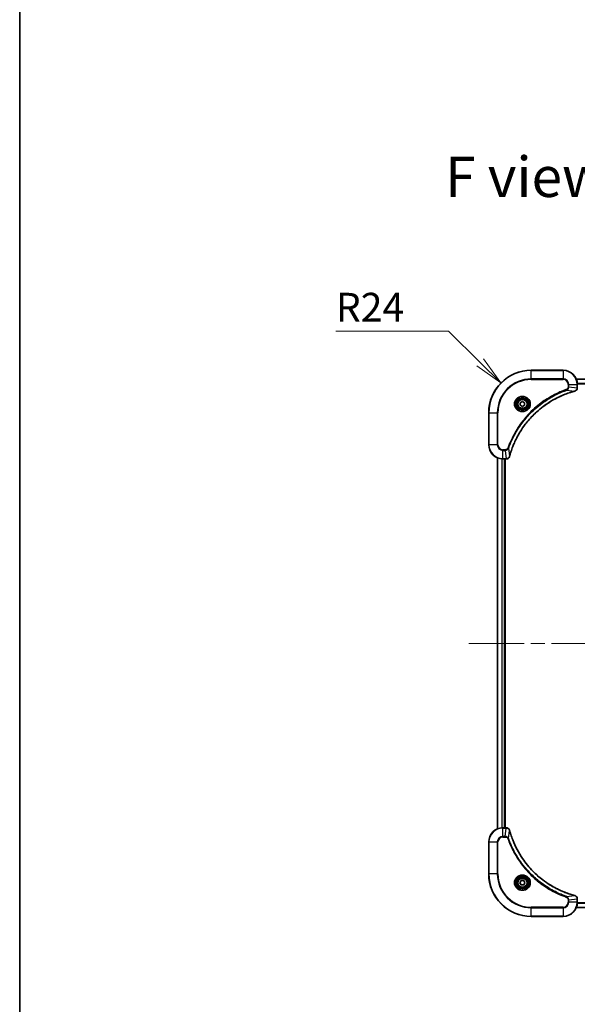
# Model space of a CAD drawing. Units: millimetres. Extents: x 80 to 9719, y 44 to 1871.
# Drawn here: x 2240 to 2555, y 760 to 1315 of the extents above; entities that cross this region are included whole.
import ezdxf

# ---------------------------------------------------------------- set-up
doc = ezdxf.new("R2010")
doc.units = ezdxf.units.MM
doc.header["$LTSCALE"] = 5.5
doc.linetypes.add('CHAIN', pattern=[0.3543, 0.2362, -0.0295, 0.0591, -0.0295])
doc.layers.get('Defpoints').update_dxf_attribs({"lineweight": 25})
for name, color, linetype, lineweight in [('Border (ISO)', 7, 'Continuous', 35), ('Centerline (ISO)', 131, 'Continuous', 18), ('Dimension (ISO)', 7, 'Continuous', 18), ('Symbol (ISO)', 7, 'Continuous', 18), ('Visible (ISO)', 7, 'Continuous', 35), ('Visible Narrow (ISO)', 7, 'Continuous', 25)]:
    doc.layers.add(name, color=color, linetype=linetype, lineweight=lineweight)
doc.styles.add('Note Text (TK)', font='MS PGothic.ttf')
doc.dimstyles.new('Default - Method 1b (TK)', dxfattribs={"dimscale": 5.5, "dimtxt": 2.5, "dimasz": 2.5, "dimexe": 1, "dimexo": 1.5, "dimgap": 1, "dimtad": 1, "dimtoh": 1, "dimdsep": 46, "dimtxsty": 'Note Text (TK)', "dimblk": 'OPEN', "dimcen": 0.09, "dimdle": 5, "dimclrd": 100, "dimclre": 100, "dimclrt": 7, "dimadec": 1, "dimazin": 1, "dimtfac": 1, "dimtmove": 0, "dimatfit": 3, "dimldrblk": 'OPEN', "dimfxl": 1, "dimtolj": 1, "dimlwd": -1, "dimlwe": -1, "dimarcsym": 0})

# ---------------------------------------------------------------- blocks, each defined once
blk = doc.blocks.new('Borders tk図枠')
at = {"layer": 'Border (ISO)'}
blk.add_line((14.5, 289), (14.5, 8), dxfattribs=at)
blk = doc.blocks.new('_Open')
at = {"color": 0, "linetype": 'ByBlock', "lineweight": -2}
for p, q in [((-1, 0.167), (0, 0)), ((-1, -0.167), (0, 0)), ((0, 0), (-1, 0))]:
    blk.add_line(p, q, dxfattribs=at)
blk = doc.blocks.new('*D50')
at = {"layer": 'Defpoints', "color": 0}
for p in [(2511.88, 1110.34), (2528.97, 1093.49)]:
    blk.add_point(p, dxfattribs=at)
at = {"layer": 'Dimension (ISO)', "color": 100}
for p, q in [((2418.73, 1139.5), (2482.29, 1139.5)), ((2482.29, 1139.5), (2500.13, 1121.92))]:
    blk.add_line(p, q, dxfattribs=at)
at = {"layer": 'Dimension (ISO)', "color": 100, "xscale": 16.5, "yscale": 16.5, "zscale": 16.5, "rotation": 315.4153301074307}
blk.add_blockref('_Open', (2511.88, 1110.34), dxfattribs=at)
at = {"layer": 'Dimension (ISO)', "color": 7, "insert": (2418.73, 1153.09), "char_height": 13.75, "attachment_point": 4, "style": 'Note Text (TK)'}
blk.add_mtext('\\A1;\\fMS PGothic|b0|i0;{\\H16.1850;R24', dxfattribs=at)

msp = doc.modelspace()

# ---------------------------------------------------------------- linework, layer by layer
at = {"layer": 'Centerline (ISO)', "linetype": 'CHAIN', "ltscale": 23.990969}
msp.add_line((2493.72, 963.4939), (2954.22, 963.4939), dxfattribs=at)
at = {"layer": 'Visible (ISO)'}
for p, q in [((2546.97, 1117.4939), (2528.97, 1117.4939)), ((2893.5538, 1112.4939), (2554.3862, 1112.4939)), ((2554.97, 1107.6629), (2554.97, 1109.4939)), ((2554.97, 1107.6475), (2554.97, 1107.6629)), ((2522.72, 1099.2156), (2523.97, 1099.9373)), ((2523.97, 1099.9373), (2525.22, 1099.2156)), ((2522.72, 1097.7722), (2522.72, 1099.2156)), ((2523.97, 1097.0506), (2522.72, 1097.7722)), ((2525.22, 1097.7722), (2523.97, 1097.0506)), ((2525.22, 1099.2156), (2525.22, 1097.7722)), ((2504.97, 1093.4939), (2504.97, 1075.4939)), ((2509.97, 1068.0777), (2509.97, 858.9101)), ((2512.97, 1067.4939), (2514.801, 1067.4939)), ((2513.97, 859.4939), (2513.97, 1067.4939)), ((2514.27, 859.4939), (2514.27, 1067.4939)), ((2514.801, 1067.4939), (2514.8164, 1067.4939)), ((2514.801, 859.4939), (2512.97, 859.4939)), ((2514.8164, 859.4939), (2514.801, 859.4939)), ((2504.97, 851.4939), (2504.97, 833.4939)), ((2522.5266, 828.4939), (2523.2483, 829.7439)), ((2523.2483, 827.2439), (2522.5266, 828.4939)), ((2523.2483, 829.7439), (2524.6917, 829.7439)), ((2524.6917, 829.7439), (2525.4134, 828.4939)), ((2525.4134, 828.4939), (2524.6917, 827.2439)), ((2524.6917, 827.2439), (2523.2483, 827.2439)), ((2554.97, 819.3249), (2554.97, 819.3403)), ((2554.97, 817.4939), (2554.97, 819.3249)), ((2554.3862, 814.4939), (2893.5538, 814.4939)), ((2528.97, 809.4939), (2546.97, 809.4939))]:
    msp.add_line(p, q, dxfattribs=at)
for centre, radius in [((2523.97, 1098.4939), 3.25), ((2523.97, 1098.4939), 2.75), ((2523.97, 828.4939), 3.25), ((2523.97, 828.4939), 2.75)]:
    msp.add_circle(centre, radius, dxfattribs=at)
for centre, radius, start, end in [((2528.97, 1093.4939), 24, 90, 180), ((2546.97, 1109.4939), 8, 0, 90), ((2512.97, 1075.4939), 8, 180, 270), ((2512.97, 851.4939), 8, 90, 180), ((2528.97, 833.4939), 24, 180, 270), ((2546.97, 817.4939), 8, 270, 0)]:
    msp.add_arc(centre, radius, start, end, dxfattribs=at)
for points, knots in [([(2516.7675, 1069.0477), (2516.8238, 1069.2565), (2516.8815, 1069.4649), (2516.9969, 1069.872), (2517.0545, 1070.0708), (2517.233, 1070.6732), (2517.3577, 1071.0757), (2517.6555, 1071.9979), (2517.8321, 1072.5164), (2518.194, 1073.5266), (2518.3787, 1074.0185), (2518.8546, 1075.23), (2519.1547, 1075.9462), (2519.8813, 1077.5771), (2520.3188, 1078.487), (2521.3852, 1080.5488), (2522.0321, 1081.6913), (2523.6172, 1084.2592), (2524.5846, 1085.6665), (2527.1027, 1088.9691), (2528.7242, 1090.8103), (2532.651, 1094.6808), (2535.0259, 1096.6397), (2540.8421, 1100.6295), (2544.3897, 1102.5048), (2549.0938, 1104.3362), (2550.095, 1104.6911), (2551.6472, 1105.1883), (2552.1911, 1105.3528), (2552.9634, 1105.5725), (2553.1896, 1105.6353), (2553.4163, 1105.6965)], [0, 0, 0, 0, 0.06549657, 0.06549657, 0.12817861, 0.12817861, 0.2557943, 0.2557943, 0.42169471, 0.42169471, 0.58081118, 0.58081118, 0.81593963, 0.81593963, 1.12160661, 1.12160661, 1.51897368, 1.51897368, 2.03555087, 2.03555087, 2.7767893, 2.7767893, 3.70555522, 3.70555522, 4.91295092, 4.91295092, 5.23453446, 5.23453446, 5.40661912, 5.40661912, 5.47772979, 5.47772979, 5.47772979, 5.47772979]), ([(2553.4163, 1105.6965), (2553.4284, 1105.6997), (2553.4404, 1105.703), (2553.4646, 1105.7095), (2553.4766, 1105.7127), (2553.4885, 1105.7159)], [0, 0, 0, 0, 0.003793092, 0.003793092, 0.007586184, 0.007586184, 0.007586184, 0.007586184]), ([(2553.4885, 1105.7159), (2553.6675, 1105.764), (2553.8404, 1105.8372), (2554.2556, 1106.0867), (2554.4768, 1106.2988), (2554.8541, 1106.8726), (2554.97, 1107.2597), (2554.97, 1107.6475)], [-0.196787795, -0.196787795, -0.196787795, -0.196787795, -0.154661595, -0.154661595, -0.087259675, -0.087259675, 0, 0, 0, 0]), ([(2514.8164, 1067.4939), (2515.0769, 1067.4939), (2515.3374, 1067.5455), (2515.8305, 1067.7486), (2516.061, 1067.9048), (2516.3967, 1068.2503), (2516.5186, 1068.4234), (2516.6683, 1068.7276), (2516.7144, 1068.85), (2516.748, 1068.9754)], [-0.196787795, -0.196787795, -0.196787795, -0.196787795, -0.138164041, -0.138164041, -0.076757801, -0.076757801, -0.029522231, -0.029522231, 0, 0, 0, 0]), ([(2516.748, 1068.9754), (2516.7512, 1068.9874), (2516.7545, 1068.9994), (2516.761, 1069.0235), (2516.7642, 1069.0356), (2516.7675, 1069.0477)], [0.00000000006, 0.00000000006, 0.00000000006, 0.00000000006, 0.00379309206, 0.00379309206, 0.00758618406, 0.00758618406, 0.00758618406, 0.00758618406]), ([(2516.748, 858.0124), (2516.7, 858.1914), (2516.6267, 858.3643), (2516.3772, 858.7795), (2516.1652, 859.0007), (2515.5914, 859.378), (2515.2042, 859.4939), (2514.8164, 859.4939)], [-0.196787795, -0.196787795, -0.196787795, -0.196787795, -0.154661595, -0.154661595, -0.087259675, -0.087259675, 0, 0, 0, 0]), ([(2516.7675, 857.9402), (2516.7642, 857.9523), (2516.761, 857.9643), (2516.7545, 857.9885), (2516.7512, 858.0005), (2516.748, 858.0124)], [0, 0, 0, 0, 0.003793092, 0.003793092, 0.007586184, 0.007586184, 0.007586184, 0.007586184]), ([(2553.4163, 821.2914), (2553.2075, 821.3477), (2552.9991, 821.4054), (2552.5919, 821.5208), (2552.3932, 821.5784), (2551.7908, 821.7569), (2551.3883, 821.8816), (2550.4661, 822.1794), (2549.9475, 822.356), (2548.9373, 822.7179), (2548.4455, 822.9026), (2547.234, 823.3785), (2546.5178, 823.6786), (2544.8868, 824.4052), (2543.9769, 824.8427), (2541.9152, 825.9091), (2540.7726, 826.556), (2538.2048, 828.1411), (2536.7974, 829.1085), (2533.4948, 831.6266), (2531.6536, 833.2481), (2527.7832, 837.175), (2525.8242, 839.5498), (2521.8344, 845.366), (2519.9592, 848.9136), (2518.1278, 853.6177), (2517.7729, 854.6189), (2517.2756, 856.1711), (2517.1112, 856.715), (2516.8914, 857.4873), (2516.8287, 857.7135), (2516.7675, 857.9402)], [0, 0, 0, 0, 0.06549657, 0.06549657, 0.12817861, 0.12817861, 0.2557943, 0.2557943, 0.42169471, 0.42169471, 0.58081118, 0.58081118, 0.81593963, 0.81593963, 1.12160661, 1.12160661, 1.51897368, 1.51897368, 2.03555087, 2.03555087, 2.7767893, 2.7767893, 3.70555522, 3.70555522, 4.91295092, 4.91295092, 5.23453446, 5.23453446, 5.40661912, 5.40661912, 5.47772979, 5.47772979, 5.47772979, 5.47772979]), ([(2553.4885, 821.2719), (2553.4766, 821.2751), (2553.4646, 821.2784), (2553.4404, 821.2849), (2553.4284, 821.2881), (2553.4163, 821.2914)], [0.00000000006, 0.00000000006, 0.00000000006, 0.00000000006, 0.00379309206, 0.00379309206, 0.00758618406, 0.00758618406, 0.00758618406, 0.00758618406]), ([(2554.97, 819.3403), (2554.97, 819.6008), (2554.9185, 819.8613), (2554.7153, 820.3544), (2554.5591, 820.5849), (2554.2136, 820.9206), (2554.0406, 821.0425), (2553.7364, 821.1922), (2553.614, 821.2383), (2553.4885, 821.2719)], [-0.196787795, -0.196787795, -0.196787795, -0.196787795, -0.138164041, -0.138164041, -0.076757801, -0.076757801, -0.029522231, -0.029522231, 0, 0, 0, 0])]:
    msp.add_open_spline(points, degree=3, knots=knots, dxfattribs=at)
at = {"layer": 'Visible Narrow (ISO)'}
for p, q in [((2528.97, 1117.3475), (2528.97, 1117.4939)), ((2528.97, 1117.3475), (2546.97, 1117.3475)), ((2528.97, 1112.6404), (2528.97, 1117.3475)), ((2546.97, 1117.3475), (2546.97, 1117.4939)), ((2546.97, 1117.3475), (2546.97, 1112.6404)), ((2546.97, 1112.6404), (2528.97, 1112.6404)), ((2528.97, 1112.6404), (2528.97, 1112.2868)), ((2528.97, 1112.2868), (2546.97, 1112.2868)), ((2546.97, 1112.6404), (2546.97, 1112.2868)), ((2554.414, 1112.4244), (2893.5261, 1112.4244)), ((2548.9407, 1106.2561), (2548.7873, 1106.6888)), ((2548.9407, 1106.2561), (2553.4084, 1105.7255)), ((2549.7629, 1109.4939), (2549.7629, 1108.1568)), ((2550.1165, 1109.4939), (2549.7629, 1109.4939)), ((2550.1165, 1108.1568), (2549.7629, 1108.1568)), ((2550.1165, 1108.1568), (2550.1165, 1109.4939)), ((2550.1165, 1109.4939), (2554.8236, 1109.4939)), ((2550.1165, 1108.1568), (2554.8236, 1107.6629)), ((2554.8236, 1109.4939), (2554.8236, 1107.6629)), ((2554.8236, 1109.4939), (2554.97, 1109.4939)), ((2554.97, 1107.6629), (2554.8236, 1107.6629)), ((2892.9918, 1110.0839), (2554.9482, 1110.0839)), ((2554.9619, 1109.8534), (2892.9781, 1109.8534)), ((2505.1165, 1093.4939), (2504.97, 1093.4939)), ((2505.1165, 1075.4939), (2505.1165, 1093.4939)), ((2505.1165, 1093.4939), (2509.8236, 1093.4939)), ((2510.1771, 1093.4939), (2509.8236, 1093.4939)), ((2509.8236, 1093.4939), (2509.8236, 1075.4939)), ((2510.1771, 1075.4939), (2510.1771, 1093.4939)), ((2505.1165, 1075.4939), (2504.97, 1075.4939)), ((2509.8236, 1075.4939), (2505.1165, 1075.4939)), ((2509.8236, 1075.4939), (2510.1771, 1075.4939)), ((2514.3071, 1072.701), (2512.97, 1072.701)), ((2512.97, 1072.3475), (2512.97, 1072.701)), ((2512.97, 1072.3475), (2514.3071, 1072.3475)), ((2512.97, 1067.6404), (2512.97, 1072.3475)), ((2514.3071, 1072.3475), (2514.3071, 1072.701)), ((2514.3071, 1072.3475), (2514.801, 1067.6404)), ((2516.2078, 1073.5233), (2515.7752, 1073.6767)), ((2516.2078, 1073.5233), (2516.7385, 1069.0556)), ((2510.0396, 858.9379), (2510.0396, 1068.05)), ((2512.3801, 1067.5157), (2512.3801, 859.4721)), ((2512.6105, 859.4858), (2512.6105, 1067.502)), ((2514.801, 1067.6404), (2512.97, 1067.6404)), ((2512.97, 1067.4939), (2512.97, 1067.6404)), ((2513.67, 1067.4939), (2513.67, 859.4939)), ((2514.801, 1067.6404), (2514.801, 1067.4939)), ((2512.97, 859.3475), (2512.97, 859.4939)), ((2512.97, 859.3475), (2514.801, 859.3475)), ((2512.97, 854.6404), (2512.97, 859.3475)), ((2514.3071, 854.6404), (2514.801, 859.3475)), ((2514.801, 859.4939), (2514.801, 859.3475)), ((2516.2078, 853.4646), (2516.7385, 857.9323)), ((2505.1165, 851.4939), (2504.97, 851.4939)), ((2505.1165, 833.4939), (2505.1165, 851.4939)), ((2505.1165, 851.4939), (2509.8236, 851.4939)), ((2509.8236, 851.4939), (2509.8236, 833.4939)), ((2509.8236, 851.4939), (2510.1771, 851.4939)), ((2510.1771, 833.4939), (2510.1771, 851.4939)), ((2514.3071, 854.6404), (2512.97, 854.6404)), ((2512.97, 854.6404), (2512.97, 854.2868)), ((2512.97, 854.2868), (2514.3071, 854.2868)), ((2514.3071, 854.6404), (2514.3071, 854.2868)), ((2516.2078, 853.4646), (2515.7752, 853.3112)), ((2505.1165, 833.4939), (2504.97, 833.4939)), ((2509.8236, 833.4939), (2505.1165, 833.4939)), ((2509.8236, 833.4939), (2510.1771, 833.4939)), ((2548.9407, 820.7317), (2548.7873, 820.2991)), ((2548.9407, 820.7317), (2553.4084, 821.2624)), ((2549.7629, 818.831), (2549.7629, 817.4939)), ((2550.1165, 818.831), (2549.7629, 818.831)), ((2550.1165, 817.4939), (2549.7629, 817.4939)), ((2550.1165, 818.831), (2554.8236, 819.3249)), ((2550.1165, 817.4939), (2550.1165, 818.831)), ((2554.8236, 817.4939), (2550.1165, 817.4939)), ((2554.8236, 819.3249), (2554.97, 819.3249)), ((2554.8236, 819.3249), (2554.8236, 817.4939)), ((2554.97, 817.4939), (2554.8236, 817.4939)), ((2554.9482, 816.904), (2892.9918, 816.904)), ((2892.9781, 817.1344), (2554.9619, 817.1344)), ((2546.97, 814.701), (2528.97, 814.701)), ((2528.97, 814.701), (2528.97, 814.3475)), ((2528.97, 814.3475), (2546.97, 814.3475)), ((2528.97, 809.6404), (2528.97, 814.3475)), ((2546.97, 814.3475), (2546.97, 814.701)), ((2546.97, 814.3475), (2546.97, 809.6404)), ((2893.5261, 814.5635), (2554.414, 814.5635)), ((2528.97, 809.6404), (2528.97, 809.4939)), ((2546.97, 809.6404), (2528.97, 809.6404)), ((2546.97, 809.6404), (2546.97, 809.4939))]:
    msp.add_line(p, q, dxfattribs=at)
for centre, radius in [((2523.97, 1098.4939), 4.4571), ((2523.97, 1098.4939), 4.1036), ((2523.97, 1098.4939), 3.3964), ((2523.97, 1098.4939), 2.45), ((2523.97, 828.4939), 4.4571), ((2523.97, 828.4939), 4.1036), ((2523.97, 828.4939), 3.3964), ((2523.97, 828.4939), 2.45)]:
    msp.add_circle(centre, radius, dxfattribs=at)
for centre, radius, start, end in [((2528.97, 1093.4939), 23.8536, 90, 180), ((2546.97, 1109.4939), 7.8536, 0, 90), ((2528.97, 1093.4939), 19.1464, 90, 180), ((2528.97, 1093.4939), 18.7929, 90, 180), ((2546.97, 1109.4939), 3.1464, 0, 90), ((2546.97, 1109.4939), 2.7929, 0, 90), ((2512.97, 1075.4939), 7.8536, 180, 270), ((2512.97, 1075.4939), 3.1464, 180, 270), ((2512.97, 1075.4939), 2.7929, 180, 270), ((2512.97, 851.4939), 7.8536, 90, 180), ((2512.97, 851.4939), 3.1464, 90, 180), ((2512.97, 851.4939), 2.7929, 90, 180), ((2528.97, 833.4939), 23.8536, 180, 270), ((2528.97, 833.4939), 19.1464, 180, 270), ((2528.97, 833.4939), 18.7929, 180, 270), ((2546.97, 817.4939), 2.7929, 270, 0), ((2546.97, 817.4939), 7.8536, 270, 0), ((2546.97, 817.4939), 3.1464, 270, 0)]:
    msp.add_arc(centre, radius, start, end, dxfattribs=at)
for centre, major_axis, ratio, start_param, end_param in [((2553.2859, 1106.1792), (0.1303, -0.4827), 0.00038233, 5.93481275, 6.28318531), ((2553.3589, 1106.1988), (0.1296, -0.4829), 0.14287502, 0, 0.40009213), ((2554.47, 1107.6475), (0.5, 0), 0.00935385, 5.4972736, 6.28318531), ((2514.8164, 1067.9939), (0, -0.5), 0.00935385, 0, 0.78591171), ((2516.2651, 1069.105), (0.4829, -0.1296), 0.14287502, 5.88309318, 6.28318531), ((2516.2848, 1069.178), (0.4827, -0.1303), 0.00038233, 0, 0.34837257), ((2514.8164, 858.9939), (0, 0.5), 0.00935385, 5.4972736, 6.28318531), ((2516.2651, 857.8828), (0.4829, 0.1296), 0.14287502, 0, 0.40009213), ((2516.2848, 857.8098), (0.4827, 0.1303), 0.00038233, 5.93481277, 6.28318533), ((2553.2859, 820.8087), (0.1303, 0.4827), 0.00038233, 0, 0.34837257), ((2553.3589, 820.789), (0.1296, 0.4829), 0.14287502, 5.88309318, 6.28318531), ((2554.47, 819.3403), (0.5, 0), 0.00935385, 0, 0.78591171)]:
    msp.add_ellipse(centre, major_axis=major_axis, ratio=ratio, start_param=start_param, end_param=end_param, dxfattribs=at)
for points, knots in [([(2548.7873, 1106.6888), (2548.6791, 1106.6504), (2548.5711, 1106.6118), (2548.3312, 1106.5251), (2548.1995, 1106.4769), (2547.8767, 1106.3574), (2547.6857, 1106.2855), (2547.2475, 1106.1176), (2547.0006, 1106.0209), (2546.4342, 1105.7944), (2546.1153, 1105.6633), (2545.3847, 1105.3548), (2544.974, 1105.1754), (2544.0345, 1104.7509), (2543.5074, 1104.5025), (2542.3508, 1103.9344), (2541.7233, 1103.6108), (2540.2724, 1102.8264), (2539.4542, 1102.356), (2537.6018, 1101.2259), (2536.5764, 1100.5515), (2534.2733, 1098.9223), (2533.0121, 1097.944), (2530.5063, 1095.8167), (2529.2674, 1094.661), (2526.4157, 1091.7393), (2524.8595, 1089.9183), (2521.5718, 1085.5123), (2519.9281, 1082.8619), (2517.9861, 1079.0309), (2517.4839, 1077.9538), (2516.7005, 1076.1186), (2516.4, 1075.3687), (2516.0353, 1074.3962), (2515.9556, 1074.1793), (2515.8429, 1073.867), (2515.809, 1073.7719), (2515.7752, 1073.6767)], [0, 0, 0, 0, 0.0344265, 0.0344265, 0.07650467, 0.07650467, 0.1377084, 0.1377084, 0.21727325, 0.21727325, 0.32070756, 0.32070756, 0.45517217, 0.45517217, 0.62997615, 0.62997615, 0.8417425, 0.8417425, 1.12477817, 1.12477817, 1.49272454, 1.49272454, 1.97105483, 1.97105483, 2.47873595, 2.47873595, 3.19579554, 3.19579554, 4.127973, 4.127973, 4.4843018, 4.4843018, 4.72660511, 4.72660511, 4.79590965, 4.79590965, 4.82621249, 4.82621249, 4.82621249, 4.82621249]), ([(2516.2078, 1073.5233), (2516.2418, 1073.6183), (2516.2751, 1073.7121), (2516.3869, 1074.0217), (2516.4661, 1074.2367), (2516.8281, 1075.2009), (2517.1264, 1075.9443), (2517.9038, 1077.7636), (2518.4021, 1078.8314), (2520.3287, 1082.6291), (2521.9589, 1085.2565), (2525.2191, 1089.6244), (2526.7622, 1091.4297), (2529.5895, 1094.3263), (2530.8178, 1095.4722), (2533.302, 1097.5815), (2534.5522, 1098.5516), (2536.8354, 1100.1672), (2537.8519, 1100.836), (2539.6882, 1101.957), (2540.4994, 1102.4235), (2541.9377, 1103.2016), (2542.5597, 1103.5227), (2543.7063, 1104.0863), (2544.2289, 1104.3328), (2545.1602, 1104.754), (2545.5674, 1104.9321), (2546.2916, 1105.2382), (2546.6078, 1105.3683), (2547.1693, 1105.5931), (2547.4141, 1105.6891), (2547.8485, 1105.8557), (2548.0378, 1105.9271), (2548.3579, 1106.0457), (2548.4884, 1106.0936), (2548.7262, 1106.1796), (2548.8327, 1106.2175), (2548.9407, 1106.2561)], [-4.82621249, -4.82621249, -4.82621249, -4.82621249, -4.79590965, -4.79590965, -4.72660511, -4.72660511, -4.4843018, -4.4843018, -4.127973, -4.127973, -3.19579554, -3.19579554, -2.47873595, -2.47873595, -1.97105483, -1.97105483, -1.49272454, -1.49272454, -1.12477817, -1.12477817, -0.8417425, -0.8417425, -0.62997615, -0.62997615, -0.45517217, -0.45517217, -0.32070756, -0.32070756, -0.21727325, -0.21727325, -0.1377084, -0.1377084, -0.07650467, -0.07650467, -0.0344265, -0.0344265, 0, 0, 0, 0]), ([(2553.4084, 1105.7255), (2553.1812, 1105.664), (2552.9551, 1105.6016), (2552.1823, 1105.382), (2551.638, 1105.2177), (2550.0847, 1104.7207), (2549.0828, 1104.366), (2544.3752, 1102.535), (2540.8248, 1100.6594), (2535.0041, 1096.6678), (2532.6274, 1094.7077), (2528.6979, 1090.8346), (2527.0754, 1088.9921), (2524.5559, 1085.6869), (2523.5881, 1084.2785), (2522.0024, 1081.7087), (2521.3554, 1080.5652), (2520.2888, 1078.5019), (2519.8513, 1077.5913), (2519.1247, 1075.9591), (2518.8247, 1075.2424), (2518.3489, 1074.03), (2518.1643, 1073.5377), (2517.8025, 1072.5268), (2517.626, 1072.0078), (2517.3283, 1071.085), (2517.2037, 1070.6822), (2517.0253, 1070.0794), (2516.9678, 1069.8805), (2516.8525, 1069.4731), (2516.7951, 1069.2649), (2516.7385, 1069.0556)], [-5.47772979, -5.47772979, -5.47772979, -5.47772979, -5.40661912, -5.40661912, -5.23453446, -5.23453446, -4.91295092, -4.91295092, -3.70555522, -3.70555522, -2.7767893, -2.7767893, -2.03555087, -2.03555087, -1.51897368, -1.51897368, -1.12160661, -1.12160661, -0.81593963, -0.81593963, -0.58081118, -0.58081118, -0.42169471, -0.42169471, -0.2557943, -0.2557943, -0.12817861, -0.12817861, -0.06549657, -0.06549657, 0, 0, 0, 0]), ([(2549.7629, 1108.1568), (2549.7629, 1108.057), (2549.7538, 1107.9573), (2549.7068, 1107.7021), (2549.655, 1107.5493), (2549.4869, 1107.2228), (2549.3558, 1107.0564), (2549.0744, 1106.823), (2548.9362, 1106.7416), (2548.7873, 1106.6888)], [0, 0, 0, 0, 0.029936483, 0.029936483, 0.077834855, 0.077834855, 0.14010274, 0.14010274, 0.187502416, 0.187502416, 0.187502416, 0.187502416]), ([(2548.9407, 1106.2561), (2549.1392, 1106.3474), (2549.3093, 1106.4712), (2549.6472, 1106.7955), (2549.7974, 1107.0099), (2549.9902, 1107.4174), (2550.0493, 1107.6042), (2550.1042, 1107.9145), (2550.1153, 1108.0355), (2550.1165, 1108.1568)], [-0.187502416, -0.187502416, -0.187502416, -0.187502416, -0.14010274, -0.14010274, -0.077834855, -0.077834855, -0.029936483, -0.029936483, 0, 0, 0, 0]), ([(2553.5052, 1105.7613), (2553.4896, 1105.7555), (2553.4738, 1105.7496), (2553.4415, 1105.7376), (2553.4251, 1105.7316), (2553.4084, 1105.7255)], [-0.007586184, -0.007586184, -0.007586184, -0.007586184, -0.003793092, -0.003793092, 0, 0, 0, 0]), ([(2554.8234, 1107.6442), (2554.8198, 1107.2908), (2554.7218, 1106.9399), (2554.3998, 1106.3966), (2554.2104, 1106.186), (2553.8374, 1105.914), (2553.6782, 1105.826), (2553.5052, 1105.7613)], [0, 0, 0, 0, 0.087259675, 0.087259675, 0.154661595, 0.154661595, 0.196787795, 0.196787795, 0.196787795, 0.196787795]), ([(2554.8236, 1107.6629), (2554.8235, 1107.6598), (2554.8235, 1107.6567), (2554.8235, 1107.6505), (2554.8234, 1107.6474), (2554.8234, 1107.6442)], [-0.00153668531, -0.00153668531, -0.00153668531, -0.00153668531, -0.00076834266, -0.00076834266, -0.00000000001, -0.00000000001, -0.00000000001, -0.00000000001]), ([(2515.7752, 1073.6767), (2515.7453, 1073.5923), (2515.7061, 1073.5113), (2515.5849, 1073.3126), (2515.4913, 1073.2022), (2515.2455, 1072.9828), (2515.0841, 1072.8844), (2514.7193, 1072.7402), (2514.5132, 1072.701), (2514.3071, 1072.701)], [0, 0, 0, 0, 0.026852665, 0.026852665, 0.069816928, 0.069816928, 0.125670471, 0.125670471, 0.187504168, 0.187504168, 0.187504168, 0.187504168]), ([(2514.3071, 1072.3475), (2514.5578, 1072.3498), (2514.8069, 1072.3951), (2515.2565, 1072.5603), (2515.4594, 1072.6724), (2515.7833, 1072.9293), (2515.9127, 1073.0605), (2516.0935, 1073.3075), (2516.1561, 1073.4108), (2516.2078, 1073.5233)], [-0.187504168, -0.187504168, -0.187504168, -0.187504168, -0.125670471, -0.125670471, -0.069816928, -0.069816928, -0.026852665, -0.026852665, 0, 0, 0, 0]), ([(2514.8197, 1067.6406), (2514.8166, 1067.6405), (2514.8135, 1067.6405), (2514.8073, 1067.6404), (2514.8042, 1067.6404), (2514.801, 1067.6404)], [-0.00153668531, -0.00153668531, -0.00153668531, -0.00153668531, -0.00076834265, -0.00076834265, 0, 0, 0, 0]), ([(2516.7027, 1068.9588), (2516.6573, 1068.8375), (2516.6004, 1068.723), (2516.4291, 1068.4448), (2516.3007, 1068.2926), (2515.9666, 1067.9929), (2515.749, 1067.8607), (2515.2935, 1067.6876), (2515.0571, 1067.643), (2514.8197, 1067.6406)], [0, 0, 0, 0, 0.029522231, 0.029522231, 0.076757801, 0.076757801, 0.138164041, 0.138164041, 0.196787795, 0.196787795, 0.196787795, 0.196787795]), ([(2516.7385, 1069.0556), (2516.7324, 1069.0388), (2516.7263, 1069.0224), (2516.7144, 1068.9902), (2516.7085, 1068.9744), (2516.7027, 1068.9588)], [-0.00758618406, -0.00758618406, -0.00758618406, -0.00758618406, -0.00379309206, -0.00379309206, -0.00000000006, -0.00000000006, -0.00000000006, -0.00000000006]), ([(2514.801, 859.3475), (2514.8042, 859.3475), (2514.8073, 859.3474), (2514.8135, 859.3474), (2514.8166, 859.3473), (2514.8197, 859.3473)], [-0.00153668531, -0.00153668531, -0.00153668531, -0.00153668531, -0.00076834266, -0.00076834266, -0.00000000001, -0.00000000001, -0.00000000001, -0.00000000001]), ([(2514.8197, 859.3473), (2515.1731, 859.3437), (2515.524, 859.2457), (2516.0674, 858.9237), (2516.2779, 858.7343), (2516.5499, 858.3613), (2516.6379, 858.2021), (2516.7027, 858.0291)], [0, 0, 0, 0, 0.087259675, 0.087259675, 0.154661595, 0.154661595, 0.196787795, 0.196787795, 0.196787795, 0.196787795]), ([(2516.7027, 858.0291), (2516.7085, 858.0135), (2516.7144, 857.9977), (2516.7263, 857.9654), (2516.7324, 857.949), (2516.7385, 857.9323)], [-0.007586184, -0.007586184, -0.007586184, -0.007586184, -0.003793092, -0.003793092, 0, 0, 0, 0]), ([(2516.7385, 857.9323), (2516.7999, 857.7051), (2516.8623, 857.479), (2517.0819, 856.7062), (2517.2463, 856.1619), (2517.7432, 854.6086), (2518.098, 853.6067), (2519.929, 848.8991), (2521.8045, 845.3487), (2525.7962, 839.528), (2527.7562, 837.1514), (2531.6293, 833.2218), (2533.4719, 831.5993), (2536.777, 829.0798), (2538.1854, 828.112), (2540.7553, 826.5263), (2541.8987, 825.8793), (2543.9621, 824.8127), (2544.8727, 824.3752), (2546.5049, 823.6486), (2547.2216, 823.3486), (2548.434, 822.8728), (2548.9262, 822.6882), (2549.9372, 822.3264), (2550.4561, 822.1499), (2551.3789, 821.8522), (2551.7817, 821.7276), (2552.3845, 821.5492), (2552.5834, 821.4917), (2552.9909, 821.3764), (2553.1991, 821.319), (2553.4084, 821.2624)], [-5.47772979, -5.47772979, -5.47772979, -5.47772979, -5.40661912, -5.40661912, -5.23453446, -5.23453446, -4.91295092, -4.91295092, -3.70555522, -3.70555522, -2.7767893, -2.7767893, -2.03555087, -2.03555087, -1.51897368, -1.51897368, -1.12160661, -1.12160661, -0.81593963, -0.81593963, -0.58081118, -0.58081118, -0.42169471, -0.42169471, -0.2557943, -0.2557943, -0.12817861, -0.12817861, -0.06549657, -0.06549657, 0, 0, 0, 0]), ([(2516.2078, 853.4646), (2516.1165, 853.6631), (2515.9928, 853.8332), (2515.6684, 854.1711), (2515.454, 854.3213), (2515.0466, 854.5141), (2514.8597, 854.5732), (2514.5494, 854.6281), (2514.4285, 854.6392), (2514.3071, 854.6404)], [-0.187502416, -0.187502416, -0.187502416, -0.187502416, -0.14010274, -0.14010274, -0.077834855, -0.077834855, -0.029936483, -0.029936483, 0, 0, 0, 0]), ([(2514.3071, 854.2868), (2514.4069, 854.2868), (2514.5067, 854.2777), (2514.7619, 854.2307), (2514.9147, 854.1789), (2515.2412, 854.0108), (2515.4075, 853.8797), (2515.6409, 853.5984), (2515.7224, 853.4601), (2515.7752, 853.3112)], [0, 0, 0, 0, 0.029936483, 0.029936483, 0.077834855, 0.077834855, 0.14010274, 0.14010274, 0.187502416, 0.187502416, 0.187502416, 0.187502416]), ([(2515.7752, 853.3112), (2515.8135, 853.203), (2515.8522, 853.095), (2515.9389, 852.8551), (2515.9871, 852.7234), (2516.1066, 852.4006), (2516.1785, 852.2096), (2516.3463, 851.7714), (2516.443, 851.5245), (2516.6695, 850.9581), (2516.8006, 850.6392), (2517.1091, 849.9087), (2517.2886, 849.4979), (2517.713, 848.5584), (2517.9615, 848.0313), (2518.5296, 846.8747), (2518.8532, 846.2472), (2519.6376, 844.7963), (2520.1079, 843.9781), (2521.2381, 842.1257), (2521.9124, 841.1003), (2523.5416, 838.7972), (2524.52, 837.536), (2526.6472, 835.0302), (2527.803, 833.7913), (2530.7246, 830.9396), (2532.5456, 829.3834), (2536.9516, 826.0957), (2539.6021, 824.452), (2543.433, 822.5101), (2544.5101, 822.0078), (2546.3453, 821.2244), (2547.0952, 820.9239), (2548.0678, 820.5592), (2548.2846, 820.4795), (2548.597, 820.3668), (2548.6921, 820.3329), (2548.7873, 820.2991)], [0, 0, 0, 0, 0.0344265, 0.0344265, 0.07650467, 0.07650467, 0.1377084, 0.1377084, 0.21727325, 0.21727325, 0.32070756, 0.32070756, 0.45517217, 0.45517217, 0.62997615, 0.62997615, 0.8417425, 0.8417425, 1.12477817, 1.12477817, 1.49272454, 1.49272454, 1.97105483, 1.97105483, 2.47873595, 2.47873595, 3.19579554, 3.19579554, 4.127973, 4.127973, 4.4843018, 4.4843018, 4.72660511, 4.72660511, 4.79590965, 4.79590965, 4.82621249, 4.82621249, 4.82621249, 4.82621249]), ([(2548.9407, 820.7317), (2548.8456, 820.7657), (2548.7519, 820.799), (2548.4422, 820.9108), (2548.2273, 820.99), (2547.2631, 821.3521), (2546.5197, 821.6503), (2544.7003, 822.4277), (2543.6326, 822.9261), (2539.8348, 824.8526), (2537.2074, 826.4828), (2532.8395, 829.743), (2531.0342, 831.2861), (2528.1376, 834.1134), (2526.9917, 835.3417), (2524.8825, 837.8259), (2523.9124, 839.0761), (2522.2967, 841.3593), (2521.6279, 842.3758), (2520.507, 844.2122), (2520.0404, 845.0233), (2519.2623, 846.4616), (2518.9413, 847.0836), (2518.3777, 848.2302), (2518.1311, 848.7528), (2517.71, 849.6841), (2517.5319, 850.0913), (2517.2257, 850.8155), (2517.0956, 851.1317), (2516.8708, 851.6932), (2516.7748, 851.938), (2516.6082, 852.3724), (2516.5369, 852.5617), (2516.4182, 852.8818), (2516.3704, 853.0124), (2516.2843, 853.2501), (2516.2465, 853.3566), (2516.2078, 853.4646)], [-4.82621249, -4.82621249, -4.82621249, -4.82621249, -4.79590965, -4.79590965, -4.72660511, -4.72660511, -4.4843018, -4.4843018, -4.127973, -4.127973, -3.19579554, -3.19579554, -2.47873595, -2.47873595, -1.97105483, -1.97105483, -1.49272454, -1.49272454, -1.12477817, -1.12477817, -0.8417425, -0.8417425, -0.62997615, -0.62997615, -0.45517217, -0.45517217, -0.32070756, -0.32070756, -0.21727325, -0.21727325, -0.1377084, -0.1377084, -0.07650467, -0.07650467, -0.0344265, -0.0344265, 0, 0, 0, 0]), ([(2548.7873, 820.2991), (2548.8716, 820.2692), (2548.9527, 820.23), (2549.1514, 820.1088), (2549.2618, 820.0152), (2549.4811, 819.7694), (2549.5795, 819.608), (2549.7238, 819.2432), (2549.7629, 819.0371), (2549.7629, 818.831)], [0, 0, 0, 0, 0.026852665, 0.026852665, 0.069816928, 0.069816928, 0.125670471, 0.125670471, 0.187504168, 0.187504168, 0.187504168, 0.187504168]), ([(2550.1165, 818.831), (2550.1141, 819.0817), (2550.0689, 819.3308), (2549.9037, 819.7804), (2549.7915, 819.9833), (2549.5346, 820.3072), (2549.4035, 820.4366), (2549.1565, 820.6174), (2549.0531, 820.68), (2548.9407, 820.7317)], [-0.187504168, -0.187504168, -0.187504168, -0.187504168, -0.125670471, -0.125670471, -0.069816928, -0.069816928, -0.026852665, -0.026852665, 0, 0, 0, 0]), ([(2553.4084, 821.2624), (2553.4251, 821.2563), (2553.4415, 821.2503), (2553.4738, 821.2383), (2553.4896, 821.2324), (2553.5052, 821.2266)], [-0.00758618406, -0.00758618406, -0.00758618406, -0.00758618406, -0.00379309206, -0.00379309206, -0.00000000006, -0.00000000006, -0.00000000006, -0.00000000006]), ([(2553.5052, 821.2266), (2553.6264, 821.1812), (2553.7409, 821.1243), (2554.0191, 820.953), (2554.1713, 820.8246), (2554.4711, 820.4905), (2554.6032, 820.2729), (2554.7763, 819.8174), (2554.821, 819.581), (2554.8234, 819.3436)], [0, 0, 0, 0, 0.029522231, 0.029522231, 0.076757801, 0.076757801, 0.138164041, 0.138164041, 0.196787795, 0.196787795, 0.196787795, 0.196787795]), ([(2554.8234, 819.3436), (2554.8234, 819.3405), (2554.8235, 819.3374), (2554.8235, 819.3312), (2554.8235, 819.3281), (2554.8236, 819.3249)], [-0.00153668531, -0.00153668531, -0.00153668531, -0.00153668531, -0.00076834265, -0.00076834265, 0, 0, 0, 0])]:
    msp.add_open_spline(points, degree=3, knots=knots, dxfattribs=at)

# ---------------------------------------------------------------- block references
at = {"xscale": 6.5, "yscale": 6.5, "zscale": 6.5}
msp.add_blockref('Borders tk図枠', (2146, -8), dxfattribs=at)

# ---------------------------------------------------------------- texts
at = {"layer": 'Symbol (ISO)', "color": 7, "insert": (2480.3478, 1226.6039), "char_height": 22.75, "attachment_point": 4, "line_spacing_factor": 1.5, "style": 'Note Text (TK)'}
msp.add_mtext('\\fMS PGothic|b0|i0;{\\H22.7500;F view}', dxfattribs=at)

# ---------------------------------------------------------------- dimensions: what is measured, and where the dimension line sits
at = {"layer": 'Dimension (ISO)', "color": 100}
dim = msp.add_radius_dim(center=(2528.97, 1093.4939), mpoint=(2511.8769, 1110.341), text='\\fMS PGothic|b0|i0;{\\H16.1850;<>', dimstyle='Default - Method 1b (TK)', override={"dimasz": 3, "dimgap": 1, "dimtih": 1, "dimtoh": 1, "dimdec": 0, "dimlfac": 1, "dimcen": 0, "dimtol": 0, "dimlim": 0, "dimtp": 0, "dimtm": 0, "dimtdec": 0, "dimtofl": 0}, dxfattribs=at)
dim.commit()
dim.dimension.update_dxf_attribs({"geometry": '*D50', "text_midpoint": (2436.5257, 1139.5003), "dimtype": 164})

doc.saveas('drawing.dxf')
